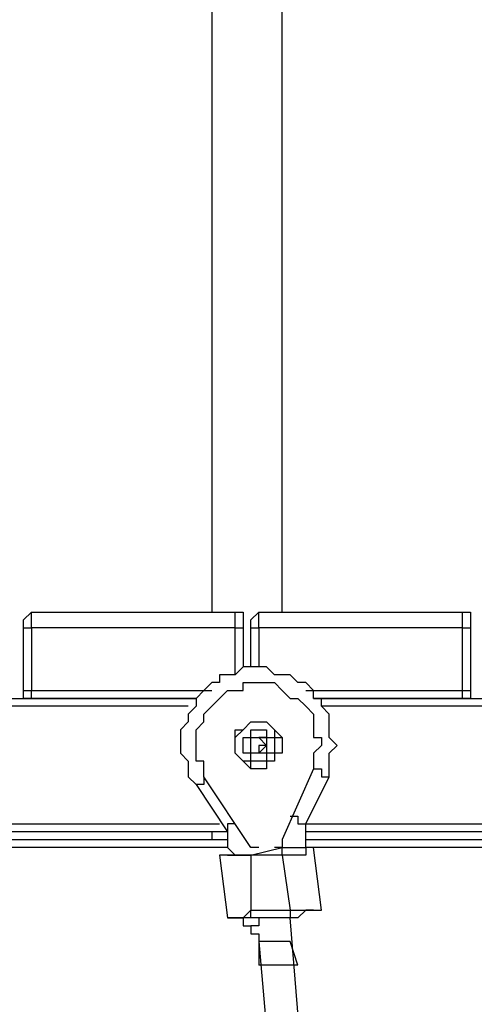
# Model space of a CAD drawing. Units: millimetres. Extents: x 9 to 152, y 56 to 191.
# Drawn here: x 54 to 56, y 159 to 163 of the extents above; entities that cross this region are included whole.
import ezdxf

# ---------------------------------------------------------------- set-up
doc = ezdxf.new("R2010")
doc.units = ezdxf.units.MM
doc.header["$MEASUREMENT"] = 0
doc.layers.add('Ebene 1', color=7, linetype='Continuous', lineweight=0)

msp = doc.modelspace()

# ---------------------------------------------------------------- linework, layer by layer
at = {"layer": 'Ebene 1', "color": 18, "lineweight": 25, "true_color": 0x000000}
for points in [[(54.7511, 168.0281), (54.7511, 168.0281), (54.7511, 160.5139), (54.7511, 160.5139)], [(55.0686, 160.5139), (55.0686, 160.5139), (55.0686, 168.0281), (55.0686, 168.0281)], [(53.9397, 160.5139), (53.9397, 160.5139), (54.8569, 160.5139), (54.8569, 160.5139)], [(54.9628, 160.5139), (54.9628, 160.5139), (55.88, 160.5139), (55.88, 160.5139)], [(53.9044, 160.1611), (53.9044, 160.1611), (53.9044, 160.4433), (53.9044, 160.4433)], [(54.8569, 160.4433), (54.8569, 160.4433), (53.9397, 160.4433), (53.9397, 160.4433)], [(53.9397, 160.4433), (53.9397, 160.4433), (53.9397, 160.1611), (53.9397, 160.1611)], [(54.8569, 160.2317), (54.8569, 160.2317), (54.8569, 160.4433), (54.8569, 160.4433)], [(54.8922, 160.4433), (54.8922, 160.4433), (54.8922, 160.2669), (54.8922, 160.2669)], [(54.9275, 160.2669), (54.9275, 160.2669), (54.9275, 160.4433), (54.9275, 160.4433)], [(55.88, 160.4433), (55.88, 160.4433), (54.9628, 160.4433), (54.9628, 160.4433)], [(54.9628, 160.4433), (54.9628, 160.4433), (54.9628, 160.2669), (54.9628, 160.2669)], [(55.88, 160.1611), (55.88, 160.1611), (55.88, 160.4433), (55.88, 160.4433)], [(55.9153, 160.4433), (55.9153, 160.4433), (55.9153, 160.1611), (55.9153, 160.1611)], [(53.9397, 160.1611), (53.9397, 160.1611), (54.7511, 160.1611), (54.7511, 160.1611)], [(55.1744, 160.1611), (55.1744, 160.1611), (55.88, 160.1611), (55.88, 160.1611)], [(51.7525, 160.1258), (51.7525, 160.1258), (54.6806, 160.1258), (54.6806, 160.1258)], [(54.6806, 160.1258), (54.6806, 160.1258), (53.9397, 160.1258), (53.9397, 160.1258)], [(55.2097, 160.1258), (55.2097, 160.1258), (58.1025, 160.1258), (58.1025, 160.1258)], [(55.88, 160.1258), (55.88, 160.1258), (55.2097, 160.1258), (55.2097, 160.1258)], [(54.6453, 160.0906), (54.6453, 160.0906), (51.6467, 160.0906), (51.6467, 160.0906)], [(58.1731, 160.0906), (58.1731, 160.0906), (55.245, 160.0906), (55.245, 160.0906)], [(54.9628, 159.9494), (54.9628, 159.9494), (54.9628, 159.9494), (54.9628, 159.9494)], [(54.9628, 159.9494), (54.9628, 159.9494), (54.9981, 159.9494), (54.9981, 159.9494)], [(54.9628, 159.9494), (54.9628, 159.9494), (54.9628, 159.9494), (54.9628, 159.9494)], [(54.9628, 159.9494), (54.9628, 159.9494), (54.9628, 159.9494), (54.9628, 159.9494)], [(54.9981, 159.9494), (54.9981, 159.9494), (54.9981, 159.9142), (54.9981, 159.9142)], [(54.9275, 159.9142), (54.9275, 159.9142), (54.9275, 159.9142), (54.9275, 159.9142)], [(54.9275, 159.8789), (54.9275, 159.8789), (54.9275, 159.9142), (54.9275, 159.9142)], [(54.9275, 159.9142), (54.9275, 159.9142), (54.9275, 159.9142), (54.9275, 159.9142)], [(54.9275, 159.8789), (54.9275, 159.8789), (54.9275, 159.8789), (54.9275, 159.8789)], [(54.9628, 159.8789), (54.9628, 159.8789), (54.9628, 159.8789), (54.9628, 159.8789)], [(54.9628, 159.8789), (54.9628, 159.8789), (54.9628, 159.8789), (54.9628, 159.8789)], [(54.9981, 159.9142), (54.9981, 159.9142), (54.9981, 159.9142), (54.9981, 159.9142)], [(54.9981, 159.9142), (54.9981, 159.9142), (54.9981, 159.9142), (54.9981, 159.9142)], [(55.2097, 159.8083), (55.2097, 159.8083), (55.0686, 159.4908), (55.0686, 159.4908)], [(54.9275, 159.4556), (54.9275, 159.4556), (54.7158, 159.7731), (54.7158, 159.7731)], [(55.1744, 159.5614), (55.1744, 159.5614), (55.2803, 159.7731), (55.2803, 159.7731)], [(54.6806, 159.7378), (54.6806, 159.7378), (54.8217, 159.5261), (54.8217, 159.5261)], [(51.6467, 159.5614), (51.6467, 159.5614), (54.7864, 159.5614), (54.7864, 159.5614)], [(54.8217, 159.5261), (54.8217, 159.5261), (51.7525, 159.5261), (51.7525, 159.5261)], [(54.7511, 159.5261), (54.7511, 159.5261), (54.7511, 159.4908), (54.7511, 159.4908)], [(55.1744, 159.5614), (55.1744, 159.5614), (58.1731, 159.5614), (58.1731, 159.5614)], [(58.1025, 159.5261), (58.1025, 159.5261), (55.1744, 159.5261), (55.1744, 159.5261)], [(52.0347, 159.4908), (52.0347, 159.4908), (54.8217, 159.4908), (54.8217, 159.4908)], [(55.1744, 159.4908), (55.1744, 159.4908), (57.785, 159.4908), (57.785, 159.4908)], [(54.8217, 159.4556), (54.8217, 159.4556), (51.6819, 159.4556), (51.6819, 159.4556)], [(54.9275, 159.4203), (54.9275, 159.4203), (55.0686, 159.4556), (55.0686, 159.4556)], [(55.245, 159.1733), (55.245, 159.1733), (55.2097, 159.4556), (55.2097, 159.4556)], [(58.1731, 159.4556), (58.1731, 159.4556), (55.2097, 159.4556), (55.2097, 159.4556)], [(54.7864, 159.4203), (54.7864, 159.4203), (54.8217, 159.1381), (54.8217, 159.1381)], [(54.9275, 159.4203), (54.9275, 159.4203), (54.9275, 159.4203), (54.9275, 159.4203)], [(54.9275, 159.4203), (54.9275, 159.4203), (54.9275, 159.1733), (54.9275, 159.1733)], [(55.0686, 159.4203), (55.0686, 159.4203), (54.9275, 159.4203), (54.9275, 159.4203)], [(55.0686, 159.4203), (55.0686, 159.4203), (55.1039, 159.1733), (55.1039, 159.1733)], [(54.9275, 159.1733), (54.9275, 159.1733), (55.1039, 159.1733), (55.1039, 159.1733)], [(54.8217, 159.1381), (54.8217, 159.1381), (54.8217, 159.1381), (54.8217, 159.1381)], [(55.1039, 159.1381), (55.1039, 159.1381), (54.9275, 159.1381), (54.9275, 159.1381)], [(55.2803, 156.9861), (55.2803, 156.9861), (55.1039, 159.1381), (55.1039, 159.1381)], [(54.9628, 159.0322), (54.9628, 159.0322), (54.9628, 158.9264), (54.9628, 158.9264)], [(54.9628, 159.0322), (54.9628, 159.0322), (55.1392, 157.0214), (55.1392, 157.0214)], [(55.1392, 158.9264), (55.1392, 158.9264), (55.1039, 159.0322), (55.1039, 159.0322)]]:
    msp.add_open_spline(points, degree=3, dxfattribs=at)
for points, knots in [([(53.9044, 160.4433), (53.9044, 160.4433), (53.9044, 160.4786), (53.9044, 160.4786), (53.9044, 160.4786), (53.9397, 160.5139), (53.9397, 160.5139)], [0, 0, 0, 0, 1, 1, 1, 2, 2, 2, 2]), ([(53.9397, 160.4433), (53.9397, 160.4433), (53.9397, 160.4786), (53.9397, 160.4786), (53.9397, 160.4786), (53.9397, 160.5139), (53.9397, 160.5139)], [0, 0, 0, 0, 1, 1, 1, 2, 2, 2, 2]), ([(54.8569, 160.4433), (54.8569, 160.4433), (54.8569, 160.4786), (54.8569, 160.4786), (54.8569, 160.4786), (54.8569, 160.5139), (54.8569, 160.5139)], [0, 0, 0, 0, 1, 1, 1, 2, 2, 2, 2]), ([(54.8569, 160.5139), (54.8569, 160.5139), (54.8569, 160.5139), (54.8569, 160.5139), (54.8569, 160.5139), (54.8922, 160.5139), (54.8922, 160.5139), (54.8922, 160.5139), (54.8922, 160.4786), (54.8922, 160.4786), (54.8922, 160.4786), (54.8922, 160.4433), (54.8922, 160.4433)], [0, 0, 0, 0, 1, 1, 1, 2, 2, 2, 3, 3, 3, 4, 4, 4, 4]), ([(54.9275, 160.4433), (54.9275, 160.4433), (54.9275, 160.4786), (54.9275, 160.4786), (54.9275, 160.4786), (54.9628, 160.5139), (54.9628, 160.5139)], [0, 0, 0, 0, 1, 1, 1, 2, 2, 2, 2]), ([(54.9628, 160.4433), (54.9628, 160.4433), (54.9628, 160.4786), (54.9628, 160.4786), (54.9628, 160.4786), (54.9628, 160.5139), (54.9628, 160.5139)], [0, 0, 0, 0, 1, 1, 1, 2, 2, 2, 2]), ([(55.88, 160.4433), (55.88, 160.4433), (55.88, 160.4786), (55.88, 160.4786), (55.88, 160.4786), (55.88, 160.5139), (55.88, 160.5139)], [0, 0, 0, 0, 1, 1, 1, 2, 2, 2, 2]), ([(55.88, 160.5139), (55.88, 160.5139), (55.88, 160.5139), (55.88, 160.5139), (55.88, 160.5139), (55.9153, 160.5139), (55.9153, 160.5139), (55.9153, 160.5139), (55.9153, 160.4786), (55.9153, 160.4786), (55.9153, 160.4786), (55.9153, 160.4433), (55.9153, 160.4433)], [0, 0, 0, 0, 1, 1, 1, 2, 2, 2, 3, 3, 3, 4, 4, 4, 4]), ([(53.9044, 160.4433), (53.9044, 160.4433), (53.9044, 160.4433), (53.9044, 160.4433), (53.9044, 160.4433), (53.9397, 160.4433), (53.9397, 160.4433)], [0, 0, 0, 0, 1, 1, 1, 2, 2, 2, 2]), ([(54.8569, 160.4433), (54.8569, 160.4433), (54.8569, 160.4433), (54.8569, 160.4433), (54.8569, 160.4433), (54.8922, 160.4433), (54.8922, 160.4433)], [0, 0, 0, 0, 1, 1, 1, 2, 2, 2, 2]), ([(54.9275, 160.4433), (54.9275, 160.4433), (54.9275, 160.4433), (54.9275, 160.4433), (54.9275, 160.4433), (54.9628, 160.4433), (54.9628, 160.4433)], [0, 0, 0, 0, 1, 1, 1, 2, 2, 2, 2]), ([(55.88, 160.4433), (55.88, 160.4433), (55.88, 160.4433), (55.88, 160.4433), (55.88, 160.4433), (55.9153, 160.4433), (55.9153, 160.4433)], [0, 0, 0, 0, 1, 1, 1, 2, 2, 2, 2]), ([(55.2803, 159.9494), (55.2803, 159.9494), (55.2803, 159.9847), (55.2803, 159.9847), (55.2803, 159.9847), (55.2803, 160.02), (55.2803, 160.02), (55.2803, 160.02), (55.2803, 160.0553), (55.2803, 160.0553), (55.2803, 160.0553), (55.245, 160.0906), (55.245, 160.0906), (55.245, 160.0906), (55.245, 160.1258), (55.245, 160.1258), (55.245, 160.1258), (55.2097, 160.1258), (55.2097, 160.1258), (55.2097, 160.1258), (55.2097, 160.1611), (55.2097, 160.1611), (55.2097, 160.1611), (55.1744, 160.1964), (55.1744, 160.1964), (55.1744, 160.1964), (55.1392, 160.1964), (55.1392, 160.1964), (55.1392, 160.1964), (55.1039, 160.2317), (55.1039, 160.2317), (55.1039, 160.2317), (55.0686, 160.2317), (55.0686, 160.2317), (55.0686, 160.2317), (55.0333, 160.2317), (55.0333, 160.2317), (55.0333, 160.2317), (54.9981, 160.2669), (54.9981, 160.2669), (54.9981, 160.2669), (54.9628, 160.2669), (54.9628, 160.2669), (54.9628, 160.2669), (54.9275, 160.2669), (54.9275, 160.2669), (54.9275, 160.2669), (54.8922, 160.2669), (54.8922, 160.2669), (54.8922, 160.2669), (54.8569, 160.2317), (54.8569, 160.2317), (54.8569, 160.2317), (54.8217, 160.2317), (54.8217, 160.2317), (54.8217, 160.2317), (54.7864, 160.2317), (54.7864, 160.2317), (54.7864, 160.2317), (54.7864, 160.1964), (54.7864, 160.1964), (54.7864, 160.1964), (54.7511, 160.1964), (54.7511, 160.1964), (54.7511, 160.1964), (54.7158, 160.1611), (54.7158, 160.1611), (54.7158, 160.1611), (54.6806, 160.1258), (54.6806, 160.1258), (54.6806, 160.1258), (54.6806, 160.0906), (54.6806, 160.0906), (54.6806, 160.0906), (54.6453, 160.0553), (54.6453, 160.0553), (54.6453, 160.0553), (54.6453, 160.02), (54.6453, 160.02), (54.6453, 160.02), (54.61, 159.9847), (54.61, 159.9847), (54.61, 159.9847), (54.61, 159.9494), (54.61, 159.9494), (54.61, 159.9494), (54.61, 159.9142), (54.61, 159.9142), (54.61, 159.9142), (54.61, 159.8789), (54.61, 159.8789), (54.61, 159.8789), (54.6453, 159.8436), (54.6453, 159.8436), (54.6453, 159.8436), (54.6453, 159.8083), (54.6453, 159.8083), (54.6453, 159.8083), (54.6453, 159.7731), (54.6453, 159.7731), (54.6453, 159.7731), (54.6806, 159.7378), (54.6806, 159.7378)], [0, 0, 0, 0, 1, 1, 1, 2, 2, 2, 3, 3, 3, 4, 4, 4, 5, 5, 5, 6, 6, 6, 7, 7, 7, 8, 8, 8, 9, 9, 9, 10, 10, 10, 11, 11, 11, 12, 12, 12, 13, 13, 13, 14, 14, 14, 15, 15, 15, 16, 16, 16, 17, 17, 17, 18, 18, 18, 19, 19, 19, 20, 20, 20, 21, 21, 21, 22, 22, 22, 23, 23, 23, 24, 24, 24, 25, 25, 25, 26, 26, 26, 27, 27, 27, 28, 28, 28, 29, 29, 29, 30, 30, 30, 31, 31, 31, 32, 32, 32, 33, 33, 33, 34, 34, 34, 34]), ([(54.7158, 159.7731), (54.7158, 159.7731), (54.7158, 159.8083), (54.7158, 159.8083), (54.7158, 159.8083), (54.7158, 159.8436), (54.7158, 159.8436), (54.7158, 159.8436), (54.6806, 159.8436), (54.6806, 159.8436), (54.6806, 159.8436), (54.6806, 159.8789), (54.6806, 159.8789), (54.6806, 159.8789), (54.6806, 159.9142), (54.6806, 159.9142), (54.6806, 159.9142), (54.6806, 159.9494), (54.6806, 159.9494), (54.6806, 159.9494), (54.6806, 159.9847), (54.6806, 159.9847), (54.6806, 159.9847), (54.7158, 160.02), (54.7158, 160.02), (54.7158, 160.02), (54.7158, 160.0553), (54.7158, 160.0553), (54.7158, 160.0553), (54.7511, 160.0906), (54.7511, 160.0906), (54.7511, 160.0906), (54.7864, 160.1258), (54.7864, 160.1258), (54.7864, 160.1258), (54.8217, 160.1611), (54.8217, 160.1611), (54.8217, 160.1611), (54.8569, 160.1611), (54.8569, 160.1611), (54.8569, 160.1611), (54.8922, 160.1611), (54.8922, 160.1611), (54.8922, 160.1611), (54.8922, 160.1964), (54.8922, 160.1964), (54.8922, 160.1964), (54.9275, 160.1964), (54.9275, 160.1964), (54.9275, 160.1964), (54.9628, 160.1964), (54.9628, 160.1964), (54.9628, 160.1964), (54.9981, 160.1964), (54.9981, 160.1964), (54.9981, 160.1964), (55.0333, 160.1964), (55.0333, 160.1964), (55.0333, 160.1964), (55.0686, 160.1611), (55.0686, 160.1611), (55.0686, 160.1611), (55.1039, 160.1258), (55.1039, 160.1258), (55.1039, 160.1258), (55.1392, 160.1258), (55.1392, 160.1258), (55.1392, 160.1258), (55.1744, 160.0906), (55.1744, 160.0906), (55.1744, 160.0906), (55.2097, 160.0553), (55.2097, 160.0553), (55.2097, 160.0553), (55.2097, 160.02), (55.2097, 160.02), (55.2097, 160.02), (55.2097, 159.9847), (55.2097, 159.9847), (55.2097, 159.9847), (55.2097, 159.9494), (55.2097, 159.9494), (55.2097, 159.9494), (55.245, 159.9494), (55.245, 159.9494), (55.245, 159.9494), (55.245, 159.9142), (55.245, 159.9142), (55.245, 159.9142), (55.2097, 159.8789), (55.2097, 159.8789), (55.2097, 159.8789), (55.2097, 159.8436), (55.2097, 159.8436), (55.2097, 159.8436), (55.2097, 159.8083), (55.2097, 159.8083)], [0, 0, 0, 0, 1, 1, 1, 2, 2, 2, 3, 3, 3, 4, 4, 4, 5, 5, 5, 6, 6, 6, 7, 7, 7, 8, 8, 8, 9, 9, 9, 10, 10, 10, 11, 11, 11, 12, 12, 12, 13, 13, 13, 14, 14, 14, 15, 15, 15, 16, 16, 16, 17, 17, 17, 18, 18, 18, 19, 19, 19, 20, 20, 20, 21, 21, 21, 22, 22, 22, 23, 23, 23, 24, 24, 24, 25, 25, 25, 26, 26, 26, 27, 27, 27, 28, 28, 28, 29, 29, 29, 30, 30, 30, 31, 31, 31, 32, 32, 32, 32]), ([(53.9044, 160.1611), (53.9044, 160.1611), (53.9044, 160.1611), (53.9044, 160.1611), (53.9044, 160.1611), (53.9397, 160.1611), (53.9397, 160.1611)], [0, 0, 0, 0, 1, 1, 1, 2, 2, 2, 2]), ([(53.9397, 160.1258), (53.9397, 160.1258), (53.9397, 160.1258), (53.9397, 160.1258), (53.9397, 160.1258), (53.9044, 160.1258), (53.9044, 160.1258), (53.9044, 160.1258), (53.9044, 160.1611), (53.9044, 160.1611)], [0, 0, 0, 0, 1, 1, 1, 2, 2, 2, 3, 3, 3, 3]), ([(53.9397, 160.1258), (53.9397, 160.1258), (53.9397, 160.1258), (53.9397, 160.1258), (53.9397, 160.1258), (53.9397, 160.1611), (53.9397, 160.1611)], [0, 0, 0, 0, 1, 1, 1, 2, 2, 2, 2]), ([(55.88, 160.1611), (55.88, 160.1611), (55.88, 160.1611), (55.88, 160.1611), (55.88, 160.1611), (55.9153, 160.1611), (55.9153, 160.1611)], [0, 0, 0, 0, 1, 1, 1, 2, 2, 2, 2]), ([(55.9153, 160.1611), (55.9153, 160.1611), (55.9153, 160.1611), (55.9153, 160.1611), (55.9153, 160.1611), (55.9153, 160.1258), (55.9153, 160.1258), (55.9153, 160.1258), (55.88, 160.1258), (55.88, 160.1258)], [0, 0, 0, 0, 1, 1, 1, 2, 2, 2, 3, 3, 3, 3]), ([(55.88, 160.1258), (55.88, 160.1258), (55.88, 160.1258), (55.88, 160.1258), (55.88, 160.1258), (55.88, 160.1611), (55.88, 160.1611)], [0, 0, 0, 0, 1, 1, 1, 2, 2, 2, 2]), ([(55.0333, 159.8436), (55.0333, 159.8436), (55.0333, 159.8789), (55.0333, 159.8789), (55.0333, 159.8789), (55.0686, 159.8789), (55.0686, 159.8789), (55.0686, 159.8789), (55.0686, 159.9142), (55.0686, 159.9142), (55.0686, 159.9142), (55.0686, 159.9494), (55.0686, 159.9494), (55.0686, 159.9494), (55.0333, 159.9847), (55.0333, 159.9847), (55.0333, 159.9847), (54.9981, 160.02), (54.9981, 160.02), (54.9981, 160.02), (54.9628, 160.02), (54.9628, 160.02), (54.9628, 160.02), (54.9275, 160.02), (54.9275, 160.02), (54.9275, 160.02), (54.8922, 159.9847), (54.8922, 159.9847), (54.8922, 159.9847), (54.8569, 159.9847), (54.8569, 159.9847), (54.8569, 159.9847), (54.8569, 159.9494), (54.8569, 159.9494), (54.8569, 159.9494), (54.8569, 159.9142), (54.8569, 159.9142), (54.8569, 159.9142), (54.8569, 159.8789), (54.8569, 159.8789), (54.8569, 159.8789), (54.8922, 159.8436), (54.8922, 159.8436), (54.8922, 159.8436), (54.9275, 159.8083), (54.9275, 159.8083), (54.9275, 159.8083), (54.9628, 159.8083), (54.9628, 159.8083), (54.9628, 159.8083), (54.9981, 159.8083), (54.9981, 159.8083), (54.9981, 159.8083), (54.9981, 159.8436), (54.9981, 159.8436), (54.9981, 159.8436), (55.0333, 159.8436), (55.0333, 159.8436)], [0, 0, 0, 0, 1, 1, 1, 2, 2, 2, 3, 3, 3, 4, 4, 4, 5, 5, 5, 6, 6, 6, 7, 7, 7, 8, 8, 8, 9, 9, 9, 10, 10, 10, 11, 11, 11, 12, 12, 12, 13, 13, 13, 14, 14, 14, 15, 15, 15, 16, 16, 16, 17, 17, 17, 18, 18, 18, 19, 19, 19, 19]), ([(54.9981, 160.02), (54.9981, 160.02), (54.9628, 160.02), (54.9628, 160.02), (54.9628, 160.02), (54.9275, 160.02), (54.9275, 160.02), (54.9275, 160.02), (54.8922, 159.9847), (54.8922, 159.9847), (54.8922, 159.9847), (54.8569, 159.9494), (54.8569, 159.9494), (54.8569, 159.9494), (54.8569, 159.9142), (54.8569, 159.9142), (54.8569, 159.9142), (54.8569, 159.8789), (54.8569, 159.8789), (54.8569, 159.8789), (54.8922, 159.8436), (54.8922, 159.8436), (54.8922, 159.8436), (54.9275, 159.8436), (54.9275, 159.8436), (54.9275, 159.8436), (54.9275, 159.8083), (54.9275, 159.8083), (54.9275, 159.8083), (54.9628, 159.8083), (54.9628, 159.8083), (54.9628, 159.8083), (54.9981, 159.8083), (54.9981, 159.8083), (54.9981, 159.8083), (54.9981, 159.8436), (54.9981, 159.8436), (54.9981, 159.8436), (55.0333, 159.8436), (55.0333, 159.8436), (55.0333, 159.8436), (55.0333, 159.8789), (55.0333, 159.8789), (55.0333, 159.8789), (55.0686, 159.8789), (55.0686, 159.8789), (55.0686, 159.8789), (55.0686, 159.9142), (55.0686, 159.9142), (55.0686, 159.9142), (55.0686, 159.9494), (55.0686, 159.9494), (55.0686, 159.9494), (55.0333, 159.9494), (55.0333, 159.9494), (55.0333, 159.9494), (55.0333, 159.9847), (55.0333, 159.9847), (55.0333, 159.9847), (54.9981, 160.02), (54.9981, 160.02)], [0, 0, 0, 0, 1, 1, 1, 2, 2, 2, 3, 3, 3, 4, 4, 4, 5, 5, 5, 6, 6, 6, 7, 7, 7, 8, 8, 8, 9, 9, 9, 10, 10, 10, 11, 11, 11, 12, 12, 12, 13, 13, 13, 14, 14, 14, 15, 15, 15, 16, 16, 16, 17, 17, 17, 18, 18, 18, 19, 19, 19, 20, 20, 20, 20]), ([(54.9981, 159.8789), (54.9981, 159.8789), (55.0333, 159.8789), (55.0333, 159.8789), (55.0333, 159.8789), (55.0333, 159.9142), (55.0333, 159.9142), (55.0333, 159.9142), (55.0333, 159.9494), (55.0333, 159.9494), (55.0333, 159.9494), (54.9981, 159.9494), (54.9981, 159.9494), (54.9981, 159.9494), (54.9981, 159.9847), (54.9981, 159.9847), (54.9981, 159.9847), (54.9628, 159.9847), (54.9628, 159.9847), (54.9628, 159.9847), (54.9275, 159.9847), (54.9275, 159.9847), (54.9275, 159.9847), (54.9275, 159.9494), (54.9275, 159.9494), (54.9275, 159.9494), (54.8922, 159.9494), (54.8922, 159.9494), (54.8922, 159.9494), (54.8922, 159.9142), (54.8922, 159.9142), (54.8922, 159.9142), (54.8922, 159.8789), (54.8922, 159.8789), (54.8922, 159.8789), (54.9275, 159.8789), (54.9275, 159.8789), (54.9275, 159.8789), (54.9275, 159.8436), (54.9275, 159.8436), (54.9275, 159.8436), (54.9628, 159.8436), (54.9628, 159.8436), (54.9628, 159.8436), (54.9981, 159.8436), (54.9981, 159.8436), (54.9981, 159.8436), (54.9981, 159.8789), (54.9981, 159.8789)], [0, 0, 0, 0, 1, 1, 1, 2, 2, 2, 3, 3, 3, 4, 4, 4, 5, 5, 5, 6, 6, 6, 7, 7, 7, 8, 8, 8, 9, 9, 9, 10, 10, 10, 11, 11, 11, 12, 12, 12, 13, 13, 13, 14, 14, 14, 15, 15, 15, 16, 16, 16, 16]), ([(54.9981, 159.9847), (54.9981, 159.9847), (54.9628, 159.9847), (54.9628, 159.9847), (54.9628, 159.9847), (54.9275, 159.9847), (54.9275, 159.9847), (54.9275, 159.9847), (54.9275, 159.9494), (54.9275, 159.9494), (54.9275, 159.9494), (54.8922, 159.9494), (54.8922, 159.9494), (54.8922, 159.9494), (54.8922, 159.9142), (54.8922, 159.9142), (54.8922, 159.9142), (54.8922, 159.8789), (54.8922, 159.8789), (54.8922, 159.8789), (54.9275, 159.8789), (54.9275, 159.8789), (54.9275, 159.8789), (54.9275, 159.8436), (54.9275, 159.8436), (54.9275, 159.8436), (54.9628, 159.8436), (54.9628, 159.8436), (54.9628, 159.8436), (54.9981, 159.8436), (54.9981, 159.8436), (54.9981, 159.8436), (54.9981, 159.8789), (54.9981, 159.8789), (54.9981, 159.8789), (55.0333, 159.8789), (55.0333, 159.8789), (55.0333, 159.8789), (55.0333, 159.9142), (55.0333, 159.9142), (55.0333, 159.9142), (55.0333, 159.9494), (55.0333, 159.9494), (55.0333, 159.9494), (54.9981, 159.9494), (54.9981, 159.9494), (54.9981, 159.9494), (54.9981, 159.9847), (54.9981, 159.9847)], [0, 0, 0, 0, 1, 1, 1, 2, 2, 2, 3, 3, 3, 4, 4, 4, 5, 5, 5, 6, 6, 6, 7, 7, 7, 8, 8, 8, 9, 9, 9, 10, 10, 10, 11, 11, 11, 12, 12, 12, 13, 13, 13, 14, 14, 14, 15, 15, 15, 16, 16, 16, 16]), ([(54.9981, 159.9142), (54.9981, 159.9142), (54.9981, 159.9142), (54.9981, 159.9142), (54.9981, 159.9142), (54.9981, 159.9494), (54.9981, 159.9494), (54.9981, 159.9494), (54.9628, 159.9494), (54.9628, 159.9494), (54.9628, 159.9494), (54.9275, 159.9494), (54.9275, 159.9494), (54.9275, 159.9494), (54.9275, 159.9142), (54.9275, 159.9142), (54.9275, 159.9142), (54.9275, 159.8789), (54.9275, 159.8789), (54.9275, 159.8789), (54.9628, 159.8789), (54.9628, 159.8789), (54.9628, 159.8789), (54.9981, 159.9142), (54.9981, 159.9142)], [0, 0, 0, 0, 1, 1, 1, 2, 2, 2, 3, 3, 3, 4, 4, 4, 5, 5, 5, 6, 6, 6, 7, 7, 7, 8, 8, 8, 8]), ([(54.9275, 159.9494), (54.9275, 159.9494), (54.9275, 159.9494), (54.9275, 159.9494), (54.9275, 159.9494), (54.9628, 159.9494), (54.9628, 159.9494)], [0, 0, 0, 0, 1, 1, 1, 2, 2, 2, 2]), ([(54.9275, 159.9142), (54.9275, 159.9142), (54.9275, 159.9142), (54.9275, 159.9142), (54.9275, 159.9142), (54.9275, 159.9494), (54.9275, 159.9494)], [0, 0, 0, 0, 1, 1, 1, 2, 2, 2, 2]), ([(54.9628, 159.9494), (54.9628, 159.9494), (54.9628, 159.9494), (54.9628, 159.9494), (54.9628, 159.9494), (54.9275, 159.9494), (54.9275, 159.9494), (54.9275, 159.9494), (54.9275, 159.9142), (54.9275, 159.9142), (54.9275, 159.9142), (54.9275, 159.8789), (54.9275, 159.8789), (54.9275, 159.8789), (54.9628, 159.8789), (54.9628, 159.8789), (54.9628, 159.8789), (54.9981, 159.8789), (54.9981, 159.8789), (54.9981, 159.8789), (54.9981, 159.9142), (54.9981, 159.9142), (54.9981, 159.9142), (54.9981, 159.9494), (54.9981, 159.9494), (54.9981, 159.9494), (54.9628, 159.9494), (54.9628, 159.9494)], [0, 0, 0, 0, 1, 1, 1, 2, 2, 2, 3, 3, 3, 4, 4, 4, 5, 5, 5, 6, 6, 6, 7, 7, 7, 8, 8, 8, 9, 9, 9, 9]), ([(54.9275, 159.9494), (54.9275, 159.9494), (54.9275, 159.9494), (54.9275, 159.9494), (54.9275, 159.9494), (54.9628, 159.9494), (54.9628, 159.9494)], [0, 0, 0, 0, 1, 1, 1, 2, 2, 2, 2]), ([(54.9275, 159.9142), (54.9275, 159.9142), (54.9275, 159.9142), (54.9275, 159.9142), (54.9275, 159.9142), (54.9275, 159.9494), (54.9275, 159.9494)], [0, 0, 0, 0, 1, 1, 1, 2, 2, 2, 2]), ([(54.9981, 159.9494), (54.9981, 159.9494), (54.9628, 159.9494), (54.9628, 159.9494), (54.9628, 159.9494), (54.9981, 159.9142), (54.9981, 159.9142)], [0, 0, 0, 0, 1, 1, 1, 2, 2, 2, 2]), ([(54.9628, 159.9494), (54.9628, 159.9494), (54.9628, 159.9494), (54.9628, 159.9494), (54.9628, 159.9494), (54.9981, 159.9494), (54.9981, 159.9494)], [0, 0, 0, 0, 1, 1, 1, 2, 2, 2, 2]), ([(55.2803, 159.7731), (55.2803, 159.7731), (55.2803, 159.8083), (55.2803, 159.8083), (55.2803, 159.8083), (55.2803, 159.8436), (55.2803, 159.8436), (55.2803, 159.8436), (55.2803, 159.8789), (55.2803, 159.8789), (55.2803, 159.8789), (55.3156, 159.9142), (55.3156, 159.9142), (55.3156, 159.9142), (55.2803, 159.9494), (55.2803, 159.9494)], [0, 0, 0, 0, 1, 1, 1, 2, 2, 2, 3, 3, 3, 4, 4, 4, 5, 5, 5, 5]), ([(54.9275, 159.8789), (54.9275, 159.8789), (54.9275, 159.8789), (54.9275, 159.8789), (54.9275, 159.8789), (54.9275, 159.9142), (54.9275, 159.9142)], [0, 0, 0, 0, 1, 1, 1, 2, 2, 2, 2]), ([(54.9628, 159.8789), (54.9628, 159.8789), (54.9628, 159.8789), (54.9628, 159.8789), (54.9628, 159.8789), (54.9275, 159.8789), (54.9275, 159.8789)], [0, 0, 0, 0, 1, 1, 1, 2, 2, 2, 2]), ([(54.9628, 159.8789), (54.9628, 159.8789), (54.9628, 159.8789), (54.9628, 159.8789), (54.9628, 159.8789), (54.9275, 159.8789), (54.9275, 159.8789)], [0, 0, 0, 0, 1, 1, 1, 2, 2, 2, 2]), ([(54.9981, 159.9142), (54.9981, 159.9142), (54.9981, 159.9142), (54.9981, 159.9142), (54.9981, 159.9142), (54.9628, 159.9142), (54.9628, 159.9142), (54.9628, 159.9142), (54.9628, 159.8789), (54.9628, 159.8789)], [0, 0, 0, 0, 1, 1, 1, 2, 2, 2, 3, 3, 3, 3]), ([(54.9981, 159.9142), (54.9981, 159.9142), (54.9981, 159.9142), (54.9981, 159.9142), (54.9981, 159.9142), (54.9628, 159.9142), (54.9628, 159.9142), (54.9628, 159.9142), (54.9628, 159.8789), (54.9628, 159.8789)], [0, 0, 0, 0, 1, 1, 1, 2, 2, 2, 3, 3, 3, 3]), ([(55.2097, 159.8083), (55.2097, 159.8083), (55.2097, 159.8083), (55.2097, 159.8083), (55.2097, 159.8083), (55.245, 159.8083), (55.245, 159.8083), (55.245, 159.8083), (55.245, 159.7731), (55.245, 159.7731), (55.245, 159.7731), (55.2803, 159.7731), (55.2803, 159.7731)], [0, 0, 0, 0, 1, 1, 1, 2, 2, 2, 3, 3, 3, 4, 4, 4, 4]), ([(54.7158, 159.7731), (54.7158, 159.7731), (54.7158, 159.7731), (54.7158, 159.7731), (54.7158, 159.7731), (54.7158, 159.7378), (54.7158, 159.7378), (54.7158, 159.7378), (54.6806, 159.7378), (54.6806, 159.7378)], [0, 0, 0, 0, 1, 1, 1, 2, 2, 2, 3, 3, 3, 3]), ([(55.1039, 159.5967), (55.1039, 159.5967), (55.1039, 159.5967), (55.1039, 159.5967), (55.1039, 159.5967), (55.1392, 159.5967), (55.1392, 159.5967), (55.1392, 159.5967), (55.1392, 159.5614), (55.1392, 159.5614), (55.1392, 159.5614), (55.1744, 159.5614), (55.1744, 159.5614)], [0, 0, 0, 0, 1, 1, 1, 2, 2, 2, 3, 3, 3, 4, 4, 4, 4]), ([(54.8569, 159.5614), (54.8569, 159.5614), (54.8569, 159.5614), (54.8569, 159.5614), (54.8569, 159.5614), (54.8217, 159.5614), (54.8217, 159.5614), (54.8217, 159.5614), (54.8217, 159.5261), (54.8217, 159.5261)], [0, 0, 0, 0, 1, 1, 1, 2, 2, 2, 3, 3, 3, 3]), ([(54.8217, 159.5261), (54.8217, 159.5261), (54.8217, 159.5261), (54.8217, 159.5261), (54.8217, 159.5261), (54.8217, 159.4908), (54.8217, 159.4908), (54.8217, 159.4908), (54.8217, 159.4556), (54.8217, 159.4556), (54.8217, 159.4556), (54.8569, 159.4203), (54.8569, 159.4203)], [0, 0, 0, 0, 1, 1, 1, 2, 2, 2, 3, 3, 3, 4, 4, 4, 4]), ([(55.1744, 159.4556), (55.1744, 159.4556), (55.1744, 159.4556), (55.1744, 159.4556), (55.1744, 159.4556), (55.1744, 159.4908), (55.1744, 159.4908), (55.1744, 159.4908), (55.1744, 159.5261), (55.1744, 159.5261), (55.1744, 159.5261), (55.1744, 159.5614), (55.1744, 159.5614)], [0, 0, 0, 0, 1, 1, 1, 2, 2, 2, 3, 3, 3, 4, 4, 4, 4]), ([(55.0686, 159.4908), (55.0686, 159.4908), (55.0686, 159.4556), (55.0686, 159.4556), (55.0686, 159.4556), (55.0333, 159.4556), (55.0333, 159.4556)], [0, 0, 0, 0, 1, 1, 1, 2, 2, 2, 2]), ([(54.9628, 159.4556), (54.9628, 159.4556), (54.9628, 159.4556), (54.9628, 159.4556), (54.9628, 159.4556), (54.9275, 159.4556), (54.9275, 159.4556)], [0, 0, 0, 0, 1, 1, 1, 2, 2, 2, 2]), ([(55.0686, 159.4203), (55.0686, 159.4203), (55.0686, 159.4203), (55.0686, 159.4203), (55.0686, 159.4203), (55.0686, 159.4556), (55.0686, 159.4556)], [0, 0, 0, 0, 1, 1, 1, 2, 2, 2, 2]), ([(55.0686, 159.4556), (55.0686, 159.4556), (55.1039, 159.4556), (55.1039, 159.4556), (55.1039, 159.4556), (55.1392, 159.4556), (55.1392, 159.4556), (55.1392, 159.4556), (55.1744, 159.4556), (55.1744, 159.4556)], [0, 0, 0, 0, 1, 1, 1, 2, 2, 2, 3, 3, 3, 3]), ([(55.2097, 159.4556), (55.2097, 159.4556), (55.2097, 159.4556), (55.2097, 159.4556), (55.2097, 159.4556), (55.1744, 159.4556), (55.1744, 159.4556), (55.1744, 159.4556), (55.1744, 159.4203), (55.1744, 159.4203), (55.1744, 159.4203), (55.1392, 159.4203), (55.1392, 159.4203), (55.1392, 159.4203), (55.1039, 159.4203), (55.1039, 159.4203), (55.1039, 159.4203), (55.0686, 159.4203), (55.0686, 159.4203)], [0, 0, 0, 0, 1, 1, 1, 2, 2, 2, 3, 3, 3, 4, 4, 4, 5, 5, 5, 6, 6, 6, 6]), ([(55.2097, 159.4556), (55.2097, 159.4556), (55.2097, 159.4556), (55.2097, 159.4556), (55.2097, 159.4556), (55.1744, 159.4556), (55.1744, 159.4556)], [0, 0, 0, 0, 1, 1, 1, 2, 2, 2, 2]), ([(54.8217, 159.4203), (54.8217, 159.4203), (54.8217, 159.4203), (54.8217, 159.4203), (54.8217, 159.4203), (54.7864, 159.4203), (54.7864, 159.4203)], [0, 0, 0, 0, 1, 1, 1, 2, 2, 2, 2]), ([(54.9275, 159.4203), (54.9275, 159.4203), (54.8922, 159.4203), (54.8922, 159.4203), (54.8922, 159.4203), (54.8569, 159.4203), (54.8569, 159.4203), (54.8569, 159.4203), (54.8217, 159.4203), (54.8217, 159.4203), (54.8217, 159.4203), (54.7864, 159.4203), (54.7864, 159.4203)], [0, 0, 0, 0, 1, 1, 1, 2, 2, 2, 3, 3, 3, 4, 4, 4, 4]), ([(54.8217, 159.4203), (54.8217, 159.4203), (54.8217, 159.4203), (54.8217, 159.4203), (54.8217, 159.4203), (54.8569, 159.4203), (54.8569, 159.4203), (54.8569, 159.4203), (54.8922, 159.4203), (54.8922, 159.4203), (54.8922, 159.4203), (54.9275, 159.4203), (54.9275, 159.4203)], [0, 0, 0, 0, 1, 1, 1, 2, 2, 2, 3, 3, 3, 4, 4, 4, 4]), ([(54.8217, 159.1381), (54.8217, 159.1381), (54.8217, 159.1381), (54.8217, 159.1381), (54.8217, 159.1381), (54.8569, 159.1381), (54.8569, 159.1381), (54.8569, 159.1381), (54.8922, 159.1381), (54.8922, 159.1381), (54.8922, 159.1381), (54.9275, 159.1733), (54.9275, 159.1733)], [0, 0, 0, 0, 1, 1, 1, 2, 2, 2, 3, 3, 3, 4, 4, 4, 4]), ([(54.9275, 159.1381), (54.9275, 159.1381), (54.9275, 159.1381), (54.9275, 159.1381), (54.9275, 159.1381), (54.9275, 159.1733), (54.9275, 159.1733)], [0, 0, 0, 0, 1, 1, 1, 2, 2, 2, 2]), ([(55.1039, 159.1733), (55.1039, 159.1733), (55.1039, 159.1733), (55.1039, 159.1733), (55.1039, 159.1733), (55.1039, 159.1381), (55.1039, 159.1381)], [0, 0, 0, 0, 1, 1, 1, 2, 2, 2, 2]), ([(55.2097, 159.1733), (55.2097, 159.1733), (55.2097, 159.1733), (55.2097, 159.1733), (55.2097, 159.1733), (55.1744, 159.1733), (55.1744, 159.1733), (55.1744, 159.1733), (55.1392, 159.1381), (55.1392, 159.1381), (55.1392, 159.1381), (55.1039, 159.1381), (55.1039, 159.1381)], [0, 0, 0, 0, 1, 1, 1, 2, 2, 2, 3, 3, 3, 4, 4, 4, 4]), ([(55.1039, 159.1733), (55.1039, 159.1733), (55.1392, 159.1733), (55.1392, 159.1733), (55.1392, 159.1733), (55.1744, 159.1733), (55.1744, 159.1733), (55.1744, 159.1733), (55.2097, 159.1733), (55.2097, 159.1733), (55.2097, 159.1733), (55.245, 159.1733), (55.245, 159.1733)], [0, 0, 0, 0, 1, 1, 1, 2, 2, 2, 3, 3, 3, 4, 4, 4, 4]), ([(55.2097, 159.1733), (55.2097, 159.1733), (55.2097, 159.1733), (55.2097, 159.1733), (55.2097, 159.1733), (55.245, 159.1733), (55.245, 159.1733)], [0, 0, 0, 0, 1, 1, 1, 2, 2, 2, 2]), ([(54.9275, 159.1381), (54.9275, 159.1381), (54.9275, 159.1381), (54.9275, 159.1381), (54.9275, 159.1381), (54.8922, 159.1381), (54.8922, 159.1381), (54.8922, 159.1381), (54.8569, 159.1381), (54.8569, 159.1381), (54.8569, 159.1381), (54.8217, 159.1381), (54.8217, 159.1381)], [0, 0, 0, 0, 1, 1, 1, 2, 2, 2, 3, 3, 3, 4, 4, 4, 4]), ([(54.8922, 159.1381), (54.8922, 159.1381), (54.8922, 159.1381), (54.8922, 159.1381), (54.8922, 159.1381), (54.8922, 159.1028), (54.8922, 159.1028), (54.8922, 159.1028), (54.9275, 159.1028), (54.9275, 159.1028), (54.9275, 159.1028), (54.9275, 159.0675), (54.9275, 159.0675)], [0, 0, 0, 0, 1, 1, 1, 2, 2, 2, 3, 3, 3, 4, 4, 4, 4]), ([(54.9981, 159.1381), (54.9981, 159.1381), (54.9628, 159.1381), (54.9628, 159.1381), (54.9628, 159.1381), (54.9628, 159.1028), (54.9628, 159.1028), (54.9628, 159.1028), (54.9275, 159.1028), (54.9275, 159.1028), (54.9275, 159.1028), (54.9275, 159.0675), (54.9275, 159.0675)], [0, 0, 0, 0, 1, 1, 1, 2, 2, 2, 3, 3, 3, 4, 4, 4, 4]), ([(54.9275, 159.0675), (54.9275, 159.0675), (54.9275, 159.0675), (54.9275, 159.0675), (54.9275, 159.0675), (54.9628, 159.0675), (54.9628, 159.0675), (54.9628, 159.0675), (54.9628, 159.0322), (54.9628, 159.0322)], [0, 0, 0, 0, 1, 1, 1, 2, 2, 2, 3, 3, 3, 3]), ([(55.1039, 159.0322), (55.1039, 159.0322), (55.1039, 159.0322), (55.1039, 159.0322), (55.1039, 159.0322), (55.0686, 159.0322), (55.0686, 159.0322), (55.0686, 159.0322), (55.0333, 159.0322), (55.0333, 159.0322), (55.0333, 159.0322), (54.9981, 159.0322), (54.9981, 159.0322), (54.9981, 159.0322), (54.9628, 159.0322), (54.9628, 159.0322)], [0, 0, 0, 0, 1, 1, 1, 2, 2, 2, 3, 3, 3, 4, 4, 4, 5, 5, 5, 5]), ([(55.1392, 158.9264), (55.1392, 158.9264), (55.1392, 158.9264), (55.1392, 158.9264), (55.1392, 158.9264), (55.1039, 158.9264), (55.1039, 158.9264), (55.1039, 158.9264), (55.0686, 158.9264), (55.0686, 158.9264), (55.0686, 158.9264), (55.0333, 158.9264), (55.0333, 158.9264), (55.0333, 158.9264), (54.9981, 158.9264), (54.9981, 158.9264), (54.9981, 158.9264), (54.9628, 158.9264), (54.9628, 158.9264)], [0, 0, 0, 0, 1, 1, 1, 2, 2, 2, 3, 3, 3, 4, 4, 4, 5, 5, 5, 6, 6, 6, 6])]:
    msp.add_open_spline(points, degree=3, knots=knots, dxfattribs=at)

doc.saveas('drawing.dxf')
